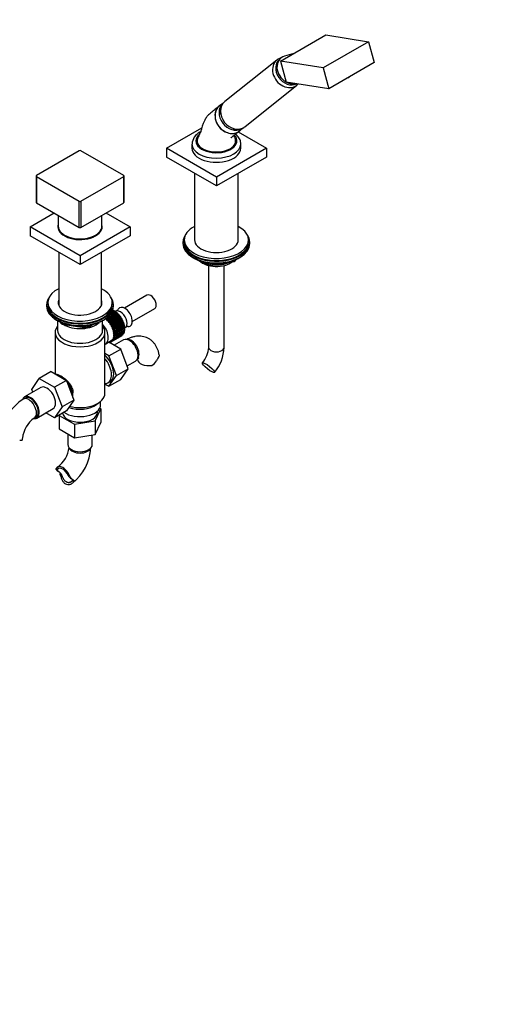
# Paper-space layout 'Layout1' of a CAD drawing. Units: millimetres. Extents: x 0 to 1801, y 0 to 2380.
# Drawn here: x 1436 to 1801, y 0 to 767 of the extents above; entities that cross this region are included whole.
import ezdxf
from ezdxf import colors
from ezdxf.entities.mleader import LeaderData, LeaderLine
from ezdxf.math import Vec2, Vec3

# ---------------------------------------------------------------- set-up
doc = ezdxf.new("R2010")
doc.units = ezdxf.units.MM
doc.layers.add('DV6_Défaut', color=7, linetype='Continuous')
doc.layers.add('Défaut', color=7, linetype='Continuous')

# ---------------------------------------------------------------- blocks, each defined once
blk = doc.blocks.new('_DOT')
at = {"color": 0}
blk.add_line((0, 0), (-1, 0), dxfattribs=at)
at = {"color": 0, "const_width": 0.333}
blk.add_lwpolyline([(-0.1665, 0, 1), (0.1665, 0, 1)], format="xyb", close=True, dxfattribs=at)
blk = doc.blocks.new('SE5')
at = {"layer": 'DV6_Défaut', "color": 7, "linetype": 'Continuous'}
for p, q in [((1639.37, 734.36), (1674.73, 754.77)), ((1674.73, 754.77), (1707.95, 749.56)), ((1707.95, 749.56), (1672.6, 729.14)), ((1707.95, 749.56), (1712.31, 733.23)), ((1639.76, 736.84), (1638.77, 736.05)), ((1649.63, 740.28), (1642.57, 738.28)), ((1636.51, 735.2), (1596.01, 702.86)), ((1672.6, 729.14), (1639.37, 734.36)), ((1639.37, 734.36), (1643.73, 718.04)), ((1672.6, 729.14), (1676.95, 712.82)), ((1712.31, 733.23), (1676.95, 712.82)), ((1611.62, 683.32), (1652.11, 715.67)), ((1676.95, 712.82), (1643.73, 718.04)), ((1594.57, 701.43), (1592.15, 699.75)), ((1550.6, 666.61), (1578.14, 682.51)), ((1606.5, 679.24), (1628.38, 666.61)), ((1607.73, 680.24), (1610, 682.32)), ((1570.49, 669.87), (1570.49, 666.61)), ((1608.49, 666.61), (1608.49, 669.87)), ((1482.72, 664.57), (1449.48, 645.38)), ((1517.37, 645.38), (1484.13, 664.57)), ((1589.49, 644.16), (1550.6, 666.61)), ((1550.6, 666.61), (1550.6, 659.67)), ((1589.49, 637.22), (1550.6, 659.67)), ((1628.38, 666.61), (1589.49, 644.16)), ((1628.38, 659.67), (1589.49, 637.22)), ((1628.38, 666.61), (1628.38, 659.67)), ((1449.19, 644.97), (1449.19, 624.56)), ((1449.48, 644.56), (1482.72, 625.38)), ((1449.48, 644.56), (1449.48, 624.15)), ((1484.13, 625.38), (1517.37, 644.56)), ((1517.37, 624.15), (1517.37, 644.56)), ((1517.66, 624.56), (1517.66, 644.97)), ((1572.49, 647.03), (1572.49, 595.17)), ((1589.49, 644.16), (1589.49, 637.22)), ((1606.49, 595.17), (1606.49, 647.03)), ((1449.48, 624.15), (1482.72, 604.96)), ((1482.72, 604.96), (1482.72, 625.38)), ((1484.13, 625.38), (1484.13, 604.96)), ((1484.13, 604.96), (1517.37, 624.15)), ((1444.53, 605.37), (1463.27, 616.19)), ((1466.43, 614.37), (1466.43, 605.78)), ((1500.43, 605.78), (1500.43, 614.37)), ((1503.58, 616.19), (1522.32, 605.37)), ((1483.43, 582.92), (1444.53, 605.37)), ((1444.53, 605.37), (1444.53, 598.43)), ((1483.43, 575.98), (1444.53, 598.43)), ((1522.32, 605.37), (1483.43, 582.92)), ((1522.32, 598.43), (1483.43, 575.98)), ((1522.32, 605.37), (1522.32, 598.43)), ((1563.49, 593.53), (1563.49, 592.31)), ((1564.49, 595.17), (1564.49, 593.53)), ((1614.49, 593.53), (1614.49, 595.17)), ((1615.49, 592.31), (1615.49, 593.53)), ((1466.8, 585.58), (1466.8, 544.37)), ((1483.43, 582.92), (1483.43, 575.98)), ((1500.05, 544.37), (1500.05, 585.58)), ((1571.81, 581.16), (1572.41, 580.81)), ((1580.01, 577.85), (1583.91, 575.6)), ((1580.98, 577.62), (1583.7, 576.05)), ((1583.49, 575.23), (1583.49, 511.47)), ((1583.7, 576.05), (1583.7, 577.14)), ((1584.56, 575.47), (1603.52, 578.41)), ((1584.67, 577.01), (1584.67, 575.9)), ((1584.67, 575.9), (1590.03, 576.73)), ((1595.49, 511.47), (1595.49, 575.23)), ((1601.1, 578.45), (1603.63, 578.84)), ((1603.63, 578.84), (1603.63, 579.37)), ((1604.28, 578.97), (1604.68, 579.83)), ((1604.34, 579.25), (1604.59, 579.79)), ((1604.34, 579.67), (1604.34, 579.25)), ((1606.57, 580.81), (1607.17, 581.16)), ((1535.51, 552.11), (1518.08, 542.04)), ((1457.43, 544.79), (1457.43, 543.56)), ((1458.43, 546.42), (1458.43, 544.79)), ((1508.43, 544.79), (1508.43, 546.42)), ((1509.43, 543.56), (1509.43, 544.79)), ((1511.55, 538.49), (1503.06, 533.59)), ((1503.53, 533.73), (1512.01, 538.62)), ((1512.55, 538.15), (1504.07, 533.25)), ((1512.83, 537.35), (1504.35, 532.45)), ((1504.86, 532.46), (1513.35, 537.36)), ((1513.86, 536.79), (1505.37, 531.89)), ((1511.18, 539.27), (1506.36, 536.49)), ((1507.44, 537.82), (1510.62, 539.65)), ((1509.77, 540.13), (1508.37, 539.32)), ((1508.73, 540.12), (1509.22, 540.4)), ((1508.8, 540.16), (1508.76, 540.2)), ((1510.21, 539.41), (1509.77, 540.13)), ((1511.13, 539.62), (1510.88, 539.48)), ((1511.55, 538.49), (1511.18, 539.27)), ((1512.01, 538.62), (1511.55, 538.49)), ((1512.83, 537.35), (1512.55, 538.15)), ((1513.35, 537.36), (1512.83, 537.35)), ((1514.04, 536.01), (1513.86, 536.79)), ((1524.08, 531.65), (1541.51, 541.71)), ((1465.75, 532.41), (1466.35, 532.07)), ((1465.93, 532.31), (1465.93, 524.78)), ((1468.24, 531.09), (1468.64, 530.23)), ((1468.33, 531.05), (1468.58, 530.5)), ((1468.58, 530.5), (1468.58, 530.93)), ((1469.29, 530.62), (1469.29, 530.09)), ((1469.29, 530.09), (1471.82, 529.7)), ((1469.39, 529.66), (1488.35, 526.73)), ((1489.01, 526.85), (1492.91, 529.1)), ((1500.5, 532.07), (1501.1, 532.41)), ((1500.93, 524.78), (1500.93, 532.31)), ((1503.03, 533.66), (1503.06, 533.59)), ((1503.06, 533.59), (1503.53, 533.73)), ((1504.07, 533.25), (1504.35, 532.45)), ((1504.35, 532.45), (1504.86, 532.46)), ((1505.37, 531.89), (1505.55, 531.11)), ((1514.04, 536.01), (1505.55, 531.11)), ((1505.55, 531.11), (1506.11, 530.98)), ((1506.11, 530.98), (1514.59, 535.88)), ((1515.05, 535.25), (1506.57, 530.35)), ((1506.57, 530.35), (1506.64, 529.6)), ((1515.13, 534.5), (1506.64, 529.6)), ((1506.64, 529.6), (1507.22, 529.35)), ((1507.22, 529.35), (1515.7, 534.25)), ((1516.07, 532.87), (1507.58, 527.97)), ((1516.1, 533.56), (1507.61, 528.66)), ((1508.16, 527.6), (1516.65, 532.5)), ((1516.83, 531.17), (1508.34, 526.27)), ((1516.97, 531.79), (1508.48, 526.89)), ((1508.91, 525.79), (1517.39, 530.69)), ((1517.39, 529.45), (1508.91, 524.56)), ((1517.63, 529.97), (1509.15, 525.07)), ((1514.59, 535.88), (1514.04, 536.01)), ((1515.13, 534.5), (1515.05, 535.25)), ((1515.7, 534.25), (1515.13, 534.5)), ((1516.07, 532.87), (1516.1, 533.56)), ((1516.65, 532.5), (1516.07, 532.87)), ((1516.83, 531.17), (1516.97, 531.79)), ((1517.39, 530.69), (1516.83, 531.17)), ((1517.39, 529.45), (1517.63, 529.97)), ((1517.93, 528.89), (1517.39, 529.45)), ((1464.03, 523.15), (1464.03, 490.83)), ((1482.89, 527.99), (1488.25, 527.16)), ((1488.25, 527.16), (1488.25, 528.27)), ((1489.21, 527.31), (1491.93, 528.88)), ((1489.21, 528.39), (1489.21, 527.31)), ((1502.83, 475.79), (1502.83, 523.15)), ((1507.61, 528.66), (1507.58, 527.97)), ((1507.58, 527.97), (1508.16, 527.6)), ((1508.48, 526.89), (1508.34, 526.27)), ((1508.34, 526.27), (1508.91, 525.79)), ((1508.51, 516.73), (1517, 521.63)), ((1509.15, 525.07), (1508.91, 524.56)), ((1508.91, 524.56), (1509.44, 523.99)), ((1517.42, 522.23), (1508.94, 517.33)), ((1509.17, 517.78), (1517.66, 522.68)), ((1517.74, 527.77), (1509.25, 522.87)), ((1509.59, 523.28), (1509.25, 522.87)), ((1509.25, 522.87), (1509.74, 522.23)), ((1517.85, 526.18), (1509.37, 521.28)), ((1509.79, 521.56), (1509.37, 521.28)), ((1509.44, 523.99), (1517.93, 528.89)), ((1517.94, 523.44), (1509.46, 518.54)), ((1518.07, 528.18), (1509.59, 523.28)), ((1509.6, 519.08), (1518.08, 523.98)), ((1509.74, 522.23), (1518.22, 527.13)), ((1518.23, 524.86), (1509.74, 519.96)), ((1518.27, 526.46), (1509.79, 521.56)), ((1509.79, 520.58), (1518.28, 525.48)), ((1517, 521.63), (1516.93, 521.95)), ((1517.66, 522.68), (1517.48, 523.17)), ((1517.74, 527.77), (1518.07, 528.18)), ((1518.22, 527.13), (1517.74, 527.77)), ((1518.08, 523.98), (1517.79, 524.6)), ((1517.85, 526.18), (1518.27, 526.46)), ((1518.28, 525.48), (1517.85, 526.18)), ((1518.26, 526.7), (1518.51, 526.85)), ((1503.38, 514.16), (1508.43, 517.44)), ((1505.42, 515.28), (1505.91, 515.55)), ((1505.48, 515.52), (1505.42, 515.28)), ((1506.15, 515.34), (1505.74, 515.69)), ((1515.11, 510.16), (1505.84, 515.52)), ((1506.64, 516.1), (1506.61, 515.45)), ((1506.61, 515.45), (1507.16, 515.77)), ((1507.26, 515.71), (1506.64, 516.1)), ((1507.44, 515.81), (1515.92, 520.71)), ((1508.2, 516.38), (1507.58, 516.65)), ((1507.58, 516.65), (1507.65, 515.94)), ((1507.65, 515.94), (1516.14, 520.84)), ((1516.68, 521.28), (1508.2, 516.38)), ((1508.94, 517.33), (1508.34, 517.46)), ((1508.34, 517.46), (1508.51, 516.73)), ((1509.46, 518.54), (1508.91, 518.53)), ((1508.91, 518.53), (1509.17, 517.78)), ((1509.74, 519.96), (1509.25, 519.82)), ((1509.25, 519.82), (1509.6, 519.08)), ((1509.37, 521.28), (1509.79, 520.58)), ((1517.14, 517.33), (1509.92, 513.16)), ((1516.14, 520.84), (1516.13, 520.96)), ((1505.92, 504.86), (1502.83, 506.64)), ((1505.92, 504.86), (1515.11, 510.16)), ((1520.99, 494.9), (1515.11, 510.16)), ((1511.8, 489.6), (1505.92, 504.86)), ((1520.13, 497.12), (1526.64, 500.88)), ((1460.93, 492.62), (1451.74, 487.31)), ((1460.93, 492.62), (1472.8, 485.77)), ((1511.8, 489.6), (1520.99, 494.9)), ((1515.08, 486.5), (1520.99, 494.9)), ((1445.86, 478.84), (1451.74, 487.31)), ((1451.74, 487.31), (1463.61, 480.46)), ((1472.8, 485.77), (1463.61, 480.46)), ((1469.74, 488.43), (1468.44, 489.18)), ((1472.8, 485.77), (1478.72, 470.51)), ((1505.89, 481.19), (1511.8, 489.6)), ((1505.89, 481.19), (1515.08, 486.5)), ((1452.94, 480.27), (1440.21, 472.92)), ((1446.7, 476.67), (1445.86, 478.84)), ((1463.61, 480.46), (1469.53, 465.2)), ((1477.91, 472.77), (1477.91, 476.16)), ((1502.83, 482.96), (1505.89, 481.19)), ((1440.71, 472.05), (1439.29, 471.23)), ((1478.72, 470.51), (1469.53, 465.2)), ((1478.72, 470.51), (1472.8, 462.09)), ((1496.21, 466.98), (1498.93, 469.06)), ((1499.43, 466.81), (1499.43, 469.46)), ((1449.71, 456.46), (1462.44, 463.81)), ((1463.61, 456.78), (1456.93, 460.63)), ((1469.53, 465.2), (1463.61, 456.78)), ((1472.8, 462.09), (1463.61, 456.78)), ((1495.23, 454.26), (1499.63, 463.58)), ((1499.63, 463.58), (1498.72, 464.1)), ((1499.63, 463.58), (1499.63, 452.97)), ((1447.79, 456.51), (1449.21, 457.33)), ((1467.44, 458.99), (1467.25, 458.59)), ((1467.25, 458.59), (1467.25, 447.98)), ((1467.25, 458.59), (1479.09, 451.76)), ((1479.09, 451.76), (1495.23, 454.26)), ((1495.23, 454.26), (1495.23, 443.64)), ((1495.23, 443.64), (1499.63, 452.97)), ((1467.25, 447.98), (1479.09, 441.15)), ((1479.09, 451.76), (1479.09, 441.15)), ((1473.93, 444.13), (1473.93, 435.79)), ((1479.09, 441.15), (1495.23, 443.64)), ((1492.93, 435.79), (1492.93, 443.29)), ((1464.72, 417.28), (1465.96, 416.57)), ((1465.74, 415.54), (1466.78, 414.94)), ((1475.39, 411.12), (1474.15, 411.84)), ((1476.66, 409.24), (1477.7, 408.64)), ((1478.45, 406.92), (1477.25, 407.62))]:
    blk.add_line(p, q, dxfattribs=at)
for centre, radius, start, end in [((1644.48, 724.54), 11.66, 310.81912, 317.13991), ((1581.24, 669.3), 10.72, 115.19318, 177.51247), ((1584.41, 576.46), 1, 240, 278.79398), ((1603.37, 579.39), 1, 278.79398, 335.10391), ((1509.82, 543.39), 3.94, 292.40697, 327.86293), ((1469.54, 530.65), 1, 204.89609, 240), ((1469.54, 530.65), 1, 240, 261.20602), ((1488.51, 527.72), 1, 261.20602, 300), ((1521.12, 523.8), 3.96, 92.4022, 127.3104), ((1562.64, 512.84), 20.9, 320.21588, 356.25721), ((1562.91, 512.71), 32.6, 320.44432, 357.8335), ((1536.19, 504.2), 7.34, 294.43374, 334.60946), ((1579.92, 481.65), 41.87, 148.035, 152.3837), ((1459.84, 438.93), 38.28, 122.45292, 171.62042), ((1459.86, 439.01), 21.26, 124.5916, 175.4084), ((1453.74, 435.85), 21.26, 304.5916, 353.80712), ((1453.67, 435.79), 38.29, 308.38144, 356.41827), ((1481.46, 416.47), 8.65, 212.38525, 236.51674)]:
    blk.add_arc(centre, radius, start, end, dxfattribs=at)
for centre, major_axis, ratio, start_param, end_param in [((1646.11, 726.87), (7.33, -9.18), 0.81339, 3.141593, 6.098211), ((1647.1, 727.66), (7.33, -9.18), 0.81339, 2.81289, 5.173939), ((1644.31, 725.43), (7.8, -9.77), 0.81339, 3.140473, 6.283185), ((1691.43, 721.88), (1.45, 0.39), 0.345066, 5.068815, 5.681072), ((1647.1, 727.66), (7.33, -9.18), 0.81339, 5.223194, 5.889754), ((1644.31, 725.43), (7.8, -9.77), 0.81339, 0, 0.001383), ((1599.52, 689.66), (7.8, -9.77), 0.81339, 3.087788, 6.283185), ((1602.47, 692.02), (7.65, -9.57), 0.81339, 3.201262, 6.148282), ((1603.81, 693.09), (7.8, -9.77), 0.81339, 3.141593, 6.283185), ((1589.49, 672.32), (-16, 0), 0.57735, 5.703087, 6.283185), ((1589.49, 672.32), (-16, 0), 0.57735, 0, 3.649585), ((1599.52, 689.66), (7.8, -9.77), 0.81339, 0, 0.053805), ((1589.49, 669.87), (-19, 0), 0.57735, 0.007272, 3.141593), ((1589.49, 672.32), (15, 0), 0.57735, 2.879527, 5.497787), ((1589.49, 672.32), (-15, 0), 0.57735, 2.356194, 3.402065), ((1589.49, 669.87), (-19, 0), 0.57735, 3.141593, 3.153765), ((1483.43, 664.16), (1, 0), 0.57735, 0.785398, 2.356194), ((1589.49, 666.61), (-19, 0), 0.57735, 0, 3.141593), ((1450.19, 644.97), (1, 0), 0.57735, 2.356194, 3.926991), ((1516.66, 644.97), (-1, 0), 0.57735, 2.356194, 3.926991), ((1450.19, 624.56), (1, 0), 0.57735, 3.141593, 3.926991), ((1483.43, 625.78), (-1, 0), 0.57735, 0.785398, 2.356194), ((1516.66, 624.56), (-1, 0), 0.57735, 2.356194, 3.141593), ((1483.43, 605.37), (-17.25, 0), 0.57735, 6.112728, 6.283185), ((1483.43, 605.37), (-17.25, 0), 0.57735, 0, 3.31205), ((1483.43, 605.78), (-17, 0), 0.57735, 0, 3.141593), ((1589.49, 595.17), (-25, 0), 0.57735, 0, 3.964626), ((1589.49, 595.17), (-25, 0), 0.57735, 5.460152, 6.283185), ((1483.43, 605.37), (1, 0), 0.57735, 3.926991, 5.497787), ((1589.49, 593.53), (26, 0), 0.57735, 2.728824, 6.283185), ((1589.49, 593.53), (26, 0), 0.57735, 0, 0.412769), ((1589.49, 592.31), (26, 0), 0.57735, 3.141593, 6.283185), ((1589.49, 593.53), (-25, 0), 0.57735, 0, 3.141593), ((1589.49, 595.17), (-17, 0), 0.57735, 0, 3.141593), ((1589.49, 591.37), (-25, 0), 0.57735, 0.63409, 2.507503), ((1589.49, 590.67), (-24.15, 0), 0.57735, 0.785398, 2.356194), ((1589.49, 583.16), (-15, 0), 0.57735, 0.505841, 2.520403), ((1589.49, 584.96), (-16.09, 0), 0.57735, 0.785398, 1.076804), ((1589.49, 585.7), (-17, 0), 0.57735, 0.850392, 1.068867), ((1584.41, 576.46), (-1, 0), 0.57735, 0.785398, 1.832596), ((1584.41, 576.46), (0.5, 0.866), 0.57735, 2.356194, 3.141593), ((1584.41, 576.46), (-0.153, 0.988), 0.211325, 3.141593, 4.080475), ((1589.49, 584.96), (-16.09, 0), 0.57735, 1.397728, 2.267463), ((1589.49, 585.7), (-17, 0), 0.57735, 1.46012, 2.205071), ((1603.37, 579.39), (-0.153, 0.988), 0.211325, 3.141593, 4.080475), ((1603.37, 579.39), (1, 0), 0.57735, 4.974188, 6.021386), ((1603.37, 579.39), (-0.907, 0.421), 0.788675, 3.141593, 3.492472), ((1483.43, 546.42), (25, 0), 0.57735, 2.298263, 6.283185), ((1483.43, 546.42), (25, 0), 0.57735, 0, 0.843329), ((1538.51, 546.91), (3, -5.2), 0.57735, 0, 3.141593), ((1483.43, 544.79), (26, 0), 0.57735, 2.728824, 6.283185), ((1483.43, 544.79), (25, 0), 0.57735, 3.141593, 6.283185), ((1483.43, 546.42), (17, 0), 0.57735, 2.931022, 6.283185), ((1483.43, 544.79), (17, 0), 0.57735, 2.931022, 3.058307), ((1483.43, 544.79), (17, 0), 0.57735, 2.931022, 3.058307), ((1483.43, 543.56), (17, 0), 0.57735, -3.352163, -3.287693), ((1483.43, 546.42), (17, 0), 0.57735, 0, 0.210571), ((1483.43, 544.79), (17, 0), 0.57735, 0.083285, 0.210571), ((1483.43, 544.79), (17, 0), 0.57735, 0.083285, 0.210571), ((1483.43, 543.56), (17, 0), 0.57735, 0.1461, 0.210571), ((1483.43, 544.79), (26, 0), 0.57735, 0, 0.412769), ((1483.43, 543.56), (26, 0), 0.57735, 3.141593, 6.283185), ((1510.22, 530.58), (-5.7, 9.87), 0.57735, -0.729323, -0.659936), ((1510.22, 530.58), (-5.7, 9.87), 0.57735, -0.903856, -0.834468), ((1514.82, 533.23), (3.69, -6.39), 0.57735, 0, 3.141593), ((1510.22, 530.58), (-5.7, 9.87), 0.57735, -1.078389, -1.009001), ((1518.3, 535.24), (4.09, -7.08), 0.57735, 0, 3.445542), ((1510.22, 530.58), (-5.7, 9.87), 0.57735, -1.252922, -1.183534), ((1483.43, 542.62), (-25, 0), 0.57735, 0.63409, 2.507503), ((1483.43, 541.93), (-24.15, 0), 0.57735, 0.785398, 2.356194), ((1469.54, 530.65), (-1, 0), 0.57735, 0.261799, 1.308997), ((1469.54, 530.65), (0.907, 0.421), 0.788675, 2.790713, 3.141593), ((1469.54, 530.65), (0.153, 0.988), 0.211325, 2.202711, 3.141593), ((1483.43, 536.21), (-17.5, 0), 0.57735, 0.724504, 2.598159), ((1497.81, 523.42), (-5.4, 9.36), 0.57735, 3.071145, 5.078642), ((1501.74, 525.68), (-5.7, 9.87), 0.57735, -1.078389, -1.009001), ((1501.74, 525.68), (-5.7, 9.87), 0.57735, -1.252922, -1.183534), ((1501.74, 525.68), (-5.7, 9.87), 0.57735, -1.427455, -1.358067), ((1501.74, 525.68), (-5.7, 9.87), 0.57735, 4.681197, 4.750585), ((1510.22, 530.58), (-5.7, 9.87), 0.57735, -1.427455, -1.358067), ((1510.22, 530.58), (-5.7, 9.87), 0.57735, 4.681197, 4.750585), ((1510.22, 530.58), (5.7, -9.87), 0.57735, 1.365072, 1.43446), ((1510.22, 530.58), (5.7, -9.87), 0.57735, 1.190539, 1.259927), ((1483.43, 523.15), (-19.4, 0), 0.57735, 5.836912, 9.871051), ((1483.43, 524.78), (-17.5, 0), 0.57735, 0, 3.141593), ((1488.51, 527.72), (-1, 0), 0.57735, 1.308997, 2.356194), ((1488.51, 527.72), (0.153, 0.988), 0.211325, 2.202711, 3.141593), ((1488.51, 527.72), (-0.5, 0.866), 0.57735, 3.141593, 3.926991), ((1501.74, 525.68), (5.7, -9.87), 0.57735, 1.365072, 1.43446), ((1501.74, 525.68), (5.7, -9.87), 0.57735, 1.190539, 1.259927), ((1501.74, 525.68), (5.7, -9.87), 0.57735, 1.016006, 1.085394), ((1501.74, 525.68), (5.7, -9.87), 0.57735, 0.841473, 0.910861), ((1510.22, 530.58), (5.7, -9.87), 0.57735, 0.143341, 0.212729), ((1510.22, 530.58), (5.7, -9.87), 0.57735, 0.317874, 0.387262), ((1510.22, 530.58), (5.7, -9.87), 0.57735, 1.016006, 1.085394), ((1510.22, 530.58), (5.7, -9.87), 0.57735, 0.492407, 0.561795), ((1510.22, 530.58), (5.7, -9.87), 0.57735, 0.841473, 0.910861), ((1510.22, 530.58), (5.7, -9.87), 0.57735, 0.66694, 0.736328), ((1518.3, 535.24), (4.09, -7.08), 0.57735, 5.98126, 6.283185), ((1501.74, 525.68), (5.7, -9.87), 0.57735, -0.353958, -0.31087), ((1501.74, 525.68), (5.7, -9.87), 0.57735, -0.205725, -0.136337), ((1501.74, 525.68), (-5.7, 9.87), 0.57735, 3.110401, 3.179789), ((1501.74, 525.68), (5.7, -9.87), 0.57735, 0.143341, 0.212729), ((1501.74, 525.68), (5.7, -9.87), 0.57735, 0.317874, 0.387262), ((1501.74, 525.68), (5.7, -9.87), 0.57735, 0.492407, 0.561795), ((1501.74, 525.68), (5.7, -9.87), 0.57735, 0.66694, 0.736328), ((1510.22, 530.58), (-5.7, 9.87), 0.57735, 3.141593, 3.179789), ((1521.89, 509.11), (4.75, -8.23), 0.57735, 0, 3.141593), ((1523.31, 509.92), (4.25, -7.36), 0.57735, 0.209502, 2.932091), ((1589.49, 511.47), (-6, 0), 0.57735, 0, 3.141593), ((1499.97, 496.45), (6.8, -11.78), 0.57735, 0, 2.054911), ((1498.42, 495.55), (6.7, -11.6), 0.57735, 0, 1.872061), ((1536.68, 502.2), (8.5, 0), 0.57735, 3.1422, 5.017442), ((1468.44, 478.24), (6.7, -11.6), 0.57735, 1.948168, 2.764221), ((1468.44, 478.24), (6.7, -11.6), 0.57735, 0.769148, 1.848846), ((1498.42, 495.55), (6.7, -11.6), 0.57735, 5.981921, 6.283185), ((1499.97, 496.45), (6.8, -11.78), 0.57735, 6.104729, 6.283185), ((1457.69, 472.04), (-4.75, 8.23), 0.57735, 3.141593, 6.283185), ((1483.43, 475.79), (-19.4, 0), 0.57735, 1.137835, 3.141593), ((1444.96, 464.69), (-4.75, 8.23), 0.57735, 0, 0.455152), ((1443.54, 463.87), (-4.25, 7.36), 0.57735, 3.142041, 6.283185), ((1443.54, 463.87), (-4.25, 7.36), 0.57735, 0, 0.00061), ((1444.96, 464.69), (-4.75, 8.23), 0.57735, 2.716763, 6.283185), ((1444.96, 464.69), (-4.25, 7.36), 0.57735, 3.141593, 6.283185), ((1483.43, 461.1), (13.6, 0), 0.57735, 3.230153, 6.283185), ((1483.43, 466.81), (-16, 0), 0.57735, 0.671478, 3.141593), ((1483.43, 472.53), (-16, 0), 0.57735, 0.993655, 2.49679), ((1483.43, 461.1), (13.6, 0), 0.57735, 0, 0.100292), ((1430.17, 440.72), (-8.5, 0), 0.57735, 2.83654, 3.136646), ((1483.43, 435.79), (9.5, 0), 0.57735, 3.141593, 6.283185), ((1483.43, 434.15), (8.5, 0), 0.57735, 3.351094, 6.073684), ((1470.06, 410.99), (4.25, -7.36), 0.57735, 1.265743, 3.446646), ((1470.06, 410.99), (3.5, -6.06), 0.57735, 1.381117, 3.331272)]:
    blk.add_ellipse(centre, major_axis=major_axis, ratio=ratio, start_param=start_param, end_param=end_param, dxfattribs=at)
blk.add_ellipse((1583.37, 495.71), major_axis=(-4.68, 3.76), ratio=0.211325, dxfattribs=at)
for points, knots in [([(1640.06, 737.05), (1640.04, 737.04), (1639.39, 736.85), (1638.18, 736.34), (1636.98, 735.65), (1636.53, 735.22), (1636.52, 735.21)], [0, 0, 0, 0, 0.014835, 0.507322, 0.990564, 1, 1, 1, 1]), ([(1591.83, 699.51), (1590.53, 698.47), (1588.53, 696.85), (1585.46, 694.35), (1583.04, 692.29), (1581.48, 690.23), (1580.28, 688.25), (1579.34, 686.29), (1578.31, 683.57), (1577.78, 680.44), (1576.28, 677.41), (1575.52, 675.68), (1575, 674.57)], [0, 0, 0, 0, 0.175404, 0.318539, 0.42959, 0.510287, 0.556579, 0.623503, 0.712622, 0.820836, 0.903228, 1, 1, 1, 1]), ([(1591.7, 699.4), (1590.99, 698.84), (1590.39, 698.16), (1589.18, 696.24), (1588.71, 694.9), (1588.35, 692.03), (1588.45, 690.49), (1589.21, 687.48), (1589.87, 685.98), (1591.63, 683.26), (1592.74, 682.03), (1595.25, 680.01), (1596.63, 679.22), (1599.53, 678.2), (1600.99, 677.98), (1603.1, 678.1), (1603.78, 678.21), (1605.08, 678.59), (1605.71, 678.85), (1606.63, 679.39), (1606.97, 679.61), (1607.28, 679.86)], [0, 0, 0, 0, 0.085258, 0.085258, 0.210505, 0.210505, 0.335752, 0.335752, 0.461, 0.461, 0.586247, 0.586247, 0.711494, 0.711494, 0.836741, 0.836741, 0.899365, 0.899365, 0.961989, 0.961989, 1, 1, 1, 1]), ([(1596.03, 702.86), (1595.51, 702.41), (1594.64, 701.63), (1593.51, 700.06), (1592.7, 698.35), (1592.18, 696.5), (1591.99, 694.69), (1592.04, 693.5), (1592.1, 692.96)], [0, 0, 0, 0, 0.169624, 0.341035, 0.511905, 0.683504, 0.856893, 1, 1, 1, 1]), ([(1602.53, 681.29), (1602.71, 681.25), (1603.58, 681.09), (1605.15, 680.97), (1607.19, 681.19), (1609.1, 681.78), (1610.62, 682.54), (1611.33, 683.13), (1611.6, 683.37)], [0, 0, 0, 0, 0.057822, 0.272693, 0.484532, 0.692425, 0.896243, 1, 1, 1, 1]), ([(1577.1, 679.24), (1577.05, 679.21), (1576.91, 679.14), (1576.77, 679.06), (1576.68, 679)], [0, 0, 0, 0, 0.383693, 1, 1, 1, 1]), ([(1600.76, 674.65), (1600.76, 674.65), (1600.77, 674.65), (1600.9, 674.76), (1601.32, 675.1), (1602.11, 675.75), (1603.43, 676.81), (1605.26, 678.26), (1606.51, 679.25), (1607.27, 679.86)], [0, 0, 0, 0, 0.013659, 0.039113, 0.110416, 0.221834, 0.430753, 0.707376, 1, 1, 1, 1]), ([(1603.98, 674.57), (1603.74, 675.08), (1603.44, 675.74), (1603.13, 676.33), (1603.03, 676.52)], [0, 0, 0, 0, 0.64452, 1, 1, 1, 1]), ([(1608.46, 670.05), (1608.44, 670.54), (1608.4, 671.49), (1607.92, 673.07), (1607.13, 674.63), (1606.01, 676.11), (1605.03, 677.06), (1604.45, 677.53), (1604.4, 677.58)], [0, 0, 0, 0, 0.157064, 0.356184, 0.557119, 0.763484, 0.977046, 1, 1, 1, 1]), ([(1544.9, 505.59), (1544.86, 505.99), (1544.73, 507.11), (1544.2, 509.08), (1543.34, 511.29), (1542.22, 513.31), (1540.83, 515.16), (1539.16, 516.79), (1537.24, 518.15), (1535.18, 519.18), (1533, 519.87), (1530.76, 520.23), (1528.45, 520.28), (1526.1, 520), (1523.73, 519.42), (1521.53, 518.58), (1520.27, 517.94), (1519.7, 517.63)], [0, 0, 0, 0, 0.0316227, 0.1052132, 0.1762742, 0.2449919, 0.3118566, 0.3840581, 0.4541753, 0.5228091, 0.5906938, 0.6585444, 0.7272221, 0.7975369, 0.8701568, 0.9454422, 1, 1, 1, 1]), ([(1528.16, 502.88), (1528.38, 502.98), (1528.82, 503.15), (1529.21, 503.24), (1529.29, 503.25), (1529.29, 503.25)], [0, 0, 0, 0, 0.3065299, 0.6746381, 1, 1, 1, 1]), ([(1544.94, 505.62), (1544.94, 505.62), (1544.94, 505.61), (1544.96, 505.44), (1544.96, 505.27), (1544.89, 504.9), (1544.83, 504.7), (1544.66, 504.28), (1544.54, 504.06), (1544.4, 503.81)], [0, 0, 0, 0, 0.015865, 0.015865, 0.34391, 0.34391, 0.671955, 0.671955, 1, 1, 1, 1]), ([(1469.71, 488.45), (1470.61, 487.93), (1471.6, 487.18), (1473.54, 485.39), (1474.48, 484.34), (1476.06, 482.17), (1476.71, 481.03), (1477.62, 478.72), (1477.87, 477.57), (1477.91, 476.34), (1477.91, 476.25), (1477.91, 476.16)], [0, 0, 0, 0, 0.22946, 0.22946, 0.479635, 0.479635, 0.729811, 0.729811, 0.979987, 0.979987, 1, 1, 1, 1]), ([(1438.28, 439.24), (1438.16, 439.12), (1438.01, 439.02), (1437.68, 438.91), (1437.49, 438.89), (1437.09, 438.92), (1436.88, 438.97), (1436.67, 439.05)], [0, 0, 0, 0, 0.332618, 0.332618, 0.665236, 0.665236, 1, 1, 1, 1]), ([(1464.72, 417.28), (1464.68, 417.11), (1464.67, 416.93), (1464.74, 416.59), (1464.82, 416.42), (1465.1, 415.99), (1465.37, 415.75), (1465.71, 415.56)], [0, 0, 0, 0, 0.278267, 0.278267, 0.556533, 0.556533, 1, 1, 1, 1]), ([(1465.96, 416.57), (1465.88, 416.43), (1465.84, 416.28), (1465.85, 416.04), (1465.87, 415.96), (1465.92, 415.8), (1465.96, 415.72), (1466.1, 415.48), (1466.24, 415.33), (1466.59, 415.05), (1466.81, 414.92), (1467.05, 414.8)], [0, 0, 0, 0, 0.25, 0.25, 0.375, 0.375, 0.5, 0.5, 0.75, 0.75, 1, 1, 1, 1]), ([(1467.05, 414.8), (1467.22, 414.72), (1467.38, 414.61), (1467.7, 414.33), (1467.85, 414.15), (1468.14, 413.75), (1468.28, 413.53), (1468.54, 413.04), (1468.67, 412.78), (1468.79, 412.5)], [0, 0, 0, 0, 0.25, 0.25, 0.5, 0.5, 0.75, 0.75, 1, 1, 1, 1]), ([(1467.59, 413.2), (1467.87, 412.46), (1468.13, 411.69), (1468.56, 410.53), (1468.71, 410.14), (1469.01, 409.39), (1469.17, 409.02), (1469.5, 408.31), (1469.68, 407.96), (1470.06, 407.3), (1470.26, 406.99), (1470.69, 406.42), (1470.93, 406.15), (1471.45, 405.68), (1471.72, 405.48), (1472.6, 404.97), (1473.24, 404.78), (1474.22, 404.7), (1474.54, 404.7), (1475.18, 404.77), (1475.49, 404.84), (1476.1, 405.01), (1476.39, 405.13), (1476.93, 405.39), (1477.18, 405.54), (1477.64, 405.89), (1477.85, 406.08), (1478.2, 406.48), (1478.34, 406.7), (1478.45, 406.92)], [0, 0, 0, 0, 0.125, 0.125, 0.1875, 0.1875, 0.25, 0.25, 0.3125, 0.3125, 0.375, 0.375, 0.4375, 0.4375, 0.5, 0.5, 0.625, 0.625, 0.6875, 0.6875, 0.75, 0.75, 0.8125, 0.8125, 0.875, 0.875, 0.9375, 0.9375, 1, 1, 1, 1]), ([(1468.79, 412.5), (1469.03, 411.96), (1469.28, 411.41), (1469.68, 410.59), (1469.82, 410.32), (1470.1, 409.8), (1470.25, 409.54), (1470.56, 409.05), (1470.72, 408.81), (1471.05, 408.36), (1471.23, 408.14), (1471.6, 407.75), (1471.79, 407.57), (1472.19, 407.24), (1472.4, 407.09), (1473.05, 406.72), (1473.5, 406.56), (1474.18, 406.44), (1474.41, 406.42), (1474.85, 406.42), (1475.07, 406.44), (1475.49, 406.51), (1475.69, 406.57), (1476.08, 406.71), (1476.26, 406.79), (1476.6, 406.99), (1476.75, 407.1), (1477.03, 407.34), (1477.15, 407.47), (1477.25, 407.62)], [0, 0, 0, 0, 0.125, 0.125, 0.1875, 0.1875, 0.25, 0.25, 0.3125, 0.3125, 0.375, 0.375, 0.4375, 0.4375, 0.5, 0.5, 0.625, 0.625, 0.6875, 0.6875, 0.75, 0.75, 0.8125, 0.8125, 0.875, 0.875, 0.9375, 0.9375, 1, 1, 1, 1]), ([(1475.39, 411.12), (1475.61, 410.8), (1475.83, 410.49), (1476.27, 409.94), (1476.48, 409.68), (1477.05, 409.09), (1477.39, 408.81), (1477.73, 408.62)], [0, 0, 0, 0, 0.278267, 0.278267, 0.556533, 0.556533, 1, 1, 1, 1]), ([(1477.43, 408.64), (1477.46, 408.58), (1477.47, 408.53), (1477.51, 408.34), (1477.51, 408.2), (1477.43, 407.91), (1477.35, 407.76), (1477.25, 407.62)], [0, 0, 0, 0, 0.178428, 0.178428, 0.589214, 0.589214, 1, 1, 1, 1]), ([(1478, 408.48), (1478.15, 408.41), (1478.27, 408.32), (1478.47, 408.11), (1478.54, 407.98), (1478.62, 407.71), (1478.63, 407.56), (1478.59, 407.25), (1478.53, 407.09), (1478.45, 406.92)], [0, 0, 0, 0, 0.25, 0.25, 0.5, 0.5, 0.75, 0.75, 1, 1, 1, 1])]:
    blk.add_open_spline(points, degree=3, knots=knots, dxfattribs=at)
blk.add_open_spline([(1528.15, 502.88), (1528.16, 502.68), (1528.17, 502.46), (1528.18, 502.2)], degree=3, dxfattribs=at)

psp = doc.layouts.get("Layout1")

# ---------------------------------------------------------------- block references
at = {"layer": 'Défaut'}
psp.add_blockref('SE5', (0, 0), dxfattribs=at)

# ---------------------------------------------------------------- leaders
at = {"layer": 'Défaut', "color": 7, "linetype": 'Continuous'}
ml = psp.add_multileader_mtext('Standard', dxfattribs=at)
ml.set_content('{\\pxsm0.9;\\fSolid Edge ISO|b1||i0||c0|p34;\\W1.;08/10/2013\\P}', color=256)
ml.set_leader_properties()
ml.set_arrow_properties(name='DOT')
ml.build(insert=Vec2(0, 0))
ml.multileader.update_dxf_attribs({"leader_type": 0, "dogleg_length": 0, "arrow_head_size": 12})
ctx = ml.context
ctx.base_point, ctx.char_height, ctx.arrow_head_size, ctx.landing_gap_size = Vec3(1711.32, 2372.43), 12, 12, 4.2
notes = []
notes.append((ctx, [(0, (0, 0, 0), (0, 0), (1, 0), 1, [])]))
ctx.mtext.insert = Vec3(1715.52, 2378.55)
for ctx, leaders in notes:
    for number, flags, end, landing, length, lines in leaders:
        leader = LeaderData()
        leader.index, (leader.has_last_leader_line, leader.has_dogleg_vector, leader.attachment_direction) = number, flags
        leader.last_leader_point, leader.dogleg_vector, leader.dogleg_length = Vec3(end), Vec3(landing), length
        for number, points, colour, breaks in lines:
            line = LeaderLine()
            line.index, line.vertices, line.color, line.breaks = number, Vec3.list(points), colors.encode_raw_color(colour), breaks
            leader.lines.append(line)
        ctx.leaders.append(leader)

doc.saveas('drawing.dxf')
